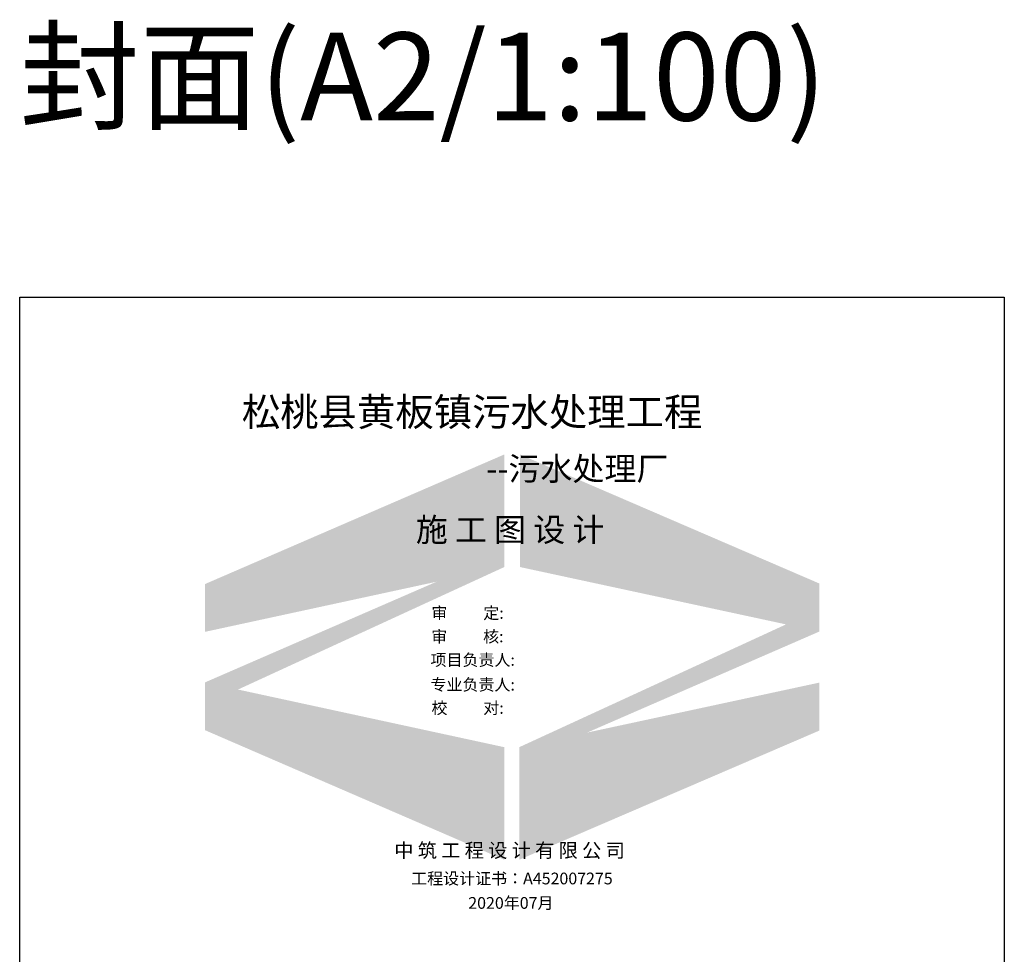
# Model space of a CAD drawing. Extents: x 659964 to 916704, y -118236 to 177706.
# Drawn here: x 857304 to 899304, y 137858 to 177706 of the extents above; entities that cross this region are included whole.
import ezdxf

# ---------------------------------------------------------------- set-up
doc = ezdxf.new("R2010")
doc.units = 0
doc.header["$LTSCALE"] = 1000
doc.layers.add('N-Ttlb-text', color=7, linetype='Continuous')
doc.layers.add('公用-图框', color=4, linetype='Continuous')
doc.styles.add('-黑体', font='simhei.ttf', dxfattribs={"width": 0.8})
doc.styles.get("Standard").update_dxf_attribs({"font": 'gbenor.shx', "bigfont": 'gbcbig.shx'})
pattern_1 = [(0, (1841774.32, -732418.67), (31.75, 63.5), [0, -63.5])]

msp = doc.modelspace()

# ---------------------------------------------------------------- hatches: boundary and pattern name
at = {"layer": '公用-图框', "true_color": 0x105689}
h = msp.add_hatch(dxfattribs=at)
h.set_pattern_fill('DOTS', color=146, scale=40, style=0)
h.set_pattern_definition(pattern_1)
h.paths.add_polyline_path([(877974.3, 146688.4), (866616.4, 149146.2), (877974.3, 154368.4), (877974.3, 159168.4), (865208.3, 153643.4), (865208.3, 151605.9), (875088.6, 153743.9), (865208.3, 149450.9), (865208.3, 147413.4), (877974.3, 141888.4)])
h = msp.add_hatch(dxfattribs=at)
h.set_pattern_fill('DOTS', color=146, scale=40, style=0)
h.set_pattern_definition(pattern_1)
h.paths.add_polyline_path([(891412.9, 147395.5), (891412.9, 149441.5), (881510.9, 147311.5), (891412.9, 151618.2), (891412.9, 153668.1), (878647, 159168.4), (878647, 154368.4), (889993.4, 151924), (878614.3, 146688.4), (878614.3, 141890.4)])

# ---------------------------------------------------------------- linework, layer by layer
at = {"layer": '公用-图框'}
msp.add_lwpolyline([(857304.1, 136178.8), (857304.1, 165878.8), (899304.1, 165878.8), (899304.1, 136178.8)], close=True, dxfattribs=at)
msp.add_lwpolyline([(857304.1, 136178.8), (857304.1, 165878.8), (899304.1, 165878.8), (899304.1, 136178.8)], close=True, dxfattribs=at)

# ---------------------------------------------------------------- texts
at = {"layer": 'N-Ttlb-text', "color": 4, "insert": (857304.1, 177158.2), "char_height": 3750, "width": 143390.312, "attachment_point": 1}
msp.add_mtext('{\\fSimHei|b0|i0|c134|p2;封面(A2/1:100)}', dxfattribs=at)
at = {"layer": '公用-图框', "color": 1, "style": '-黑体'}
for s, height, p in [('松桃县黄板镇污水处理工程', 1200, (866778, 160381.3)), ('--污水处理厂', 1000, (877206.8, 158061.2)), ('施 工 图 设 计', 1000, (874200.5, 155458.9)), ('2020年07月', 500, (876438.8, 139796.8))]:
    msp.add_text(s, height=height, dxfattribs=at).set_placement(p)
at = {"layer": '公用-图框', "color": 7, "style": '-黑体'}
for s, height, p in [('审          定:', 500, (874869.7, 152158.8)), ('审          核:', 500, (874861.2, 151158.8)), ('项目负责人:', 500, (874827, 150158.8)), ('专业负责人:', 500, (874827, 149105.1)), ('校          对:', 500, (874869.9, 148110.1)), ('中 筑 工 程 设 计 有 限 公 司', 600, (873281.1, 141988)), ('工程设计证书：A452007275', 500, (874002.6, 140840))]:
    msp.add_text(s, height=height, dxfattribs=at).set_placement(p)

doc.saveas('drawing.dxf')
